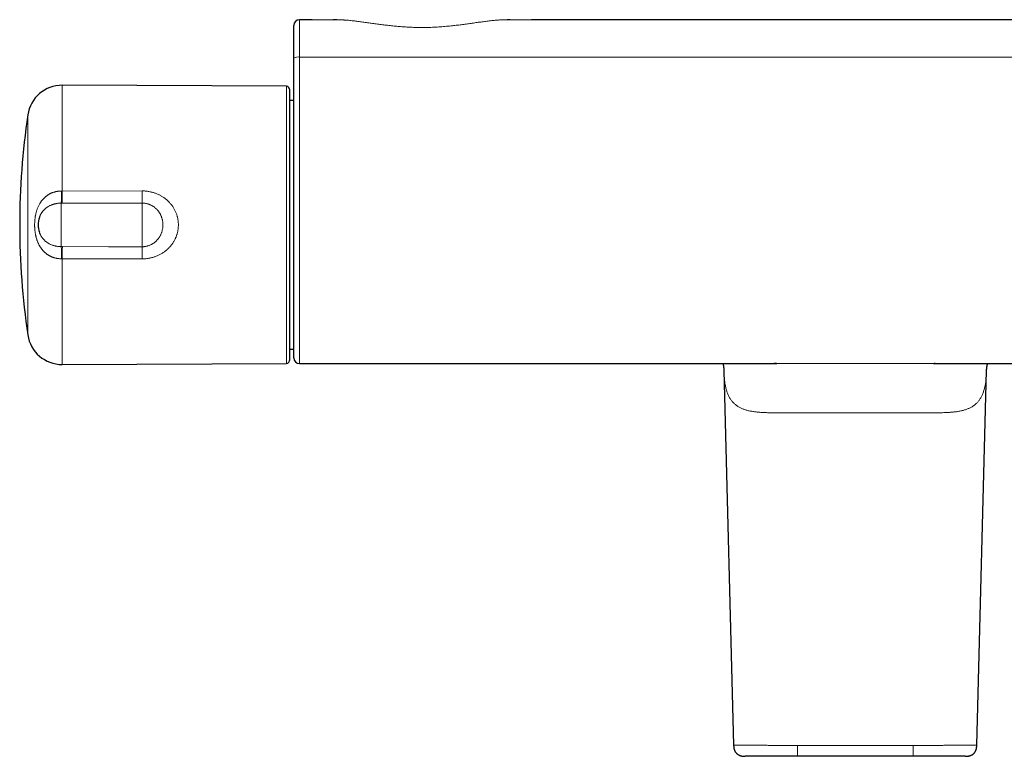
# Model space of a CAD drawing. Units: millimetres. Extents: x 8 to 878, y 12 to 415.
# Drawn here: x 304 to 475, y 18 to 145 of the extents above; entities that cross this region are included whole.
import ezdxf

# ---------------------------------------------------------------- set-up
doc = ezdxf.new("R2010")
doc.units = ezdxf.units.MM

msp = doc.modelspace()

# ---------------------------------------------------------------- linework, layer by layer
at = {"color": 7, "linetype": 'Continuous', "lineweight": 30}
for p, q in [((354.82, 145.1), (352.66, 145.1)), ((354.82, 145.1), (354.85, 145.1)), ((392.79, 145.1), (392.82, 145.1)), ((504.9, 145.1), (392.82, 145.1)), ((350.42, 133.58), (311.58, 133.75)), ((350.92, 133.08), (350.92, 109.58)), ((351.66, 131.09), (350.92, 131.09)), ((307.63, 110.86), (307.63, 110.86)), ((350.92, 109.58), (350.92, 86.08)), ((307.63, 108.29), (307.63, 108.29)), ((350.92, 88.06), (351.66, 88.06)), ((311.58, 85.41), (350.42, 85.58)), ((352.66, 85.56), (435.29, 85.56)), ((462.42, 85.56), (545.06, 85.56)), ((426.12, 84.38), (427.81, 19.53)), ((469.91, 19.53), (471.6, 84.37)), ((458.86, 17.58), (438.86, 17.58))]:
    msp.add_line(p, q, dxfattribs=at)
at = {"color": 252, "linetype": 'Continuous', "lineweight": 0}
for p, q in [((545.06, 138.64), (352.66, 138.64)), ((311.58, 133.75), (311.58, 115.44)), ((350.42, 85.58), (350.42, 133.58)), ((305.62, 90.53), (305.62, 128.63)), ((311.46, 115.44), (311.58, 115.44)), ((311.58, 115.44), (325.4, 115.46)), ((311.42, 105.81), (311.42, 113.34)), ((311.6, 113.34), (311.42, 113.34)), ((325.42, 105.8), (325.42, 113.36)), ((311.42, 105.81), (311.6, 105.81)), ((311.58, 103.71), (311.46, 103.71)), ((325.4, 103.7), (311.58, 103.71)), ((311.58, 103.71), (311.58, 85.41)), ((438.86, 19.47), (458.86, 19.47))]:
    msp.add_line(p, q, dxfattribs=at)
at = {"color": 252, "linetype": 'Continuous', "lineweight": 0, "flags": 128}
for points in [[(358.46, 145.09), (358.27, 145.09), (358.06, 145.09), (357.87, 145.09), (357.67, 145.09), (357.42, 145.09), (357.18, 145.09), (356.94, 145.09), (356.73, 145.09), (356.52, 145.1), (356.32, 145.1), (356.13, 145.1), (355.96, 145.1), (355.79, 145.1), (355.64, 145.1), (355.5, 145.1), (355.37, 145.1), (355.28, 145.1), (355.2, 145.1), (355.13, 145.1), (355.06, 145.1), (355, 145.1), (354.95, 145.1), (354.91, 145.1), (354.87, 145.1), (354.85, 145.1), (354.83, 145.1), (354.82, 145.1), (354.82, 145.1), (354.82, 145.1), (354.82, 145.1)], [(325.42, 113.36), (317.42, 113.35), (311.6, 113.34)], [(311.6, 105.81), (319.6, 105.8), (325.42, 105.8)]]:
    msp.add_lwpolyline(points, dxfattribs=at)
at = {"color": 7, "linetype": 'Continuous', "lineweight": 30}
for centre, radius, start, end in [((352.66, 144.1), 1, 90, 180), ((311.56, 127.75), 6, 89.75, 171.5732), ((350.42, 133.08), 0.5, 0, 89.75), ((434.22, 109.58), 130, 171.5732, 188.4268), ((311.42, 109.58), 4, 161.2602, 198.7266), ((311.56, 91.41), 6, 188.4268, 270.25), ((350.42, 86.08), 0.5, 270.25, 360), ((352.66, 86.56), 1, 180.0005, 270)]:
    msp.add_arc(centre, radius, start, end, dxfattribs=at)
at = {"color": 252, "linetype": 'Continuous', "lineweight": 0}
for centre, radius, start, end in [((352.43, 137.17), 1.48, 81.0309, 121.2775), ((249.44, 115.76), 62.02, 357.7679, 359.7055), ((533.1, 115.77), 221.52, 180.0865, 180.6289), ((543.19, 115.76), 217.78, 180.0801, 180.6333), ((249.44, 103.4), 62.02, 0.2945, 2.2321), ((530.58, 103.4), 218.99, 179.368, 179.9166), ((543.18, 103.39), 217.77, 179.3667, 179.9199)]:
    msp.add_arc(centre, radius, start, end, dxfattribs=at)
for points, knots in [([(352.66, 145.1), (352.66, 145.1), (352.66, 145.1), (352.66, 145.1), (352.66, 145.09), (352.66, 145.09), (352.66, 145.09), (352.66, 145.09), (352.66, 145.09), (352.66, 145.08), (352.66, 145.07), (352.66, 145.06), (352.66, 145.03), (352.66, 145), (352.66, 144.96), (352.66, 144.92), (352.66, 144.86), (352.66, 144.8), (352.66, 144.73), (352.66, 144.65), (352.66, 144.57), (352.66, 144.5), (352.66, 144.41), (352.66, 144.31), (352.66, 144.2), (352.66, 144.08), (352.66, 143.95), (352.66, 143.81), (352.66, 143.67), (352.66, 143.52), (352.66, 143.37), (352.66, 143.2), (352.66, 143.02), (352.66, 142.84), (352.66, 142.65), (352.66, 142.46), (352.66, 142.27), (352.66, 142.07), (352.66, 141.88), (352.66, 141.68), (352.66, 141.49), (352.66, 141.31), (352.66, 141.15), (352.66, 140.98), (352.66, 140.79), (352.66, 140.58), (352.66, 140.35), (352.66, 140.11), (352.66, 139.87), (352.66, 139.63), (352.66, 139.38), (352.66, 139.14), (352.66, 138.89), (352.66, 138.72), (352.66, 138.64)], [0, 0, 0, 0, 0.137403, 0.300441, 0.367505, 0.434569, 0.501633, 0.514352, 0.527071, 0.539788, 0.550792, 0.561794, 0.571527, 0.581262, 0.590995, 0.601696, 0.612398, 0.623099, 0.633696, 0.644297, 0.654895, 0.663156, 0.671418, 0.682424, 0.693433, 0.704439, 0.715391, 0.726346, 0.737298, 0.748217, 0.759138, 0.770057, 0.781717, 0.793381, 0.805041, 0.815847, 0.826655, 0.837461, 0.847989, 0.85852, 0.869048, 0.877034, 0.88502, 0.893279, 0.901539, 0.912537, 0.923539, 0.934537, 0.945469, 0.956403, 0.967335, 0.978222, 0.989112, 1, 1, 1, 1]), ([(388.59, 145.09), (388.55, 145.09), (388.46, 145.09), (388.3, 145.09), (388.14, 145.08), (387.96, 145.08), (387.78, 145.08), (387.6, 145.07), (387.38, 145.06), (387.13, 145.04), (386.84, 145.02), (386.51, 145), (386.14, 144.96), (385.72, 144.92), (385.31, 144.87), (384.88, 144.82), (384.45, 144.76), (384.03, 144.7), (383.61, 144.65), (383.2, 144.59), (382.78, 144.53), (382.36, 144.47), (381.94, 144.41), (381.52, 144.35), (381.09, 144.3), (380.66, 144.24), (380.23, 144.18), (379.78, 144.13), (379.34, 144.08), (378.87, 144.03), (378.37, 143.98), (377.83, 143.93), (377.3, 143.88), (376.76, 143.85), (376.23, 143.81), (375.69, 143.79), (375.15, 143.77), (374.61, 143.75), (374.06, 143.75), (373.5, 143.75), (372.94, 143.76), (372.42, 143.77), (371.93, 143.79), (371.48, 143.81), (371.03, 143.84), (370.58, 143.87), (370.13, 143.9), (369.69, 143.94), (369.24, 143.98), (368.79, 144.03), (368.34, 144.07), (367.9, 144.13), (367.45, 144.18), (367.01, 144.23), (366.58, 144.29), (366.15, 144.35), (365.72, 144.41), (365.29, 144.47), (364.87, 144.53), (364.45, 144.59), (364.03, 144.64), (363.61, 144.7), (363.19, 144.76), (362.78, 144.81), (362.37, 144.86), (361.96, 144.91), (361.55, 144.96), (361.13, 145), (360.79, 145.03), (360.52, 145.04), (360.31, 145.06), (360.11, 145.07), (359.91, 145.07), (359.72, 145.08), (359.54, 145.08), (359.37, 145.09), (359.22, 145.09), (359.13, 145.09), (359.09, 145.09)], [0, 0, 0, 0, 0.006381, 0.013435, 0.020482, 0.027719, 0.03496, 0.042203, 0.049442, 0.060181, 0.070923, 0.081664, 0.096523, 0.111385, 0.126244, 0.141183, 0.156125, 0.171065, 0.185097, 0.199131, 0.213166, 0.227198, 0.24123, 0.255263, 0.269297, 0.283329, 0.297667, 0.312008, 0.326349, 0.340687, 0.357628, 0.374568, 0.39154, 0.408512, 0.425549, 0.442587, 0.459465, 0.476343, 0.493828, 0.511313, 0.528837, 0.546361, 0.560549, 0.574739, 0.588928, 0.603161, 0.617395, 0.631627, 0.64599, 0.660354, 0.674717, 0.689123, 0.703529, 0.717934, 0.732081, 0.74623, 0.760378, 0.774525, 0.788791, 0.803061, 0.81733, 0.831596, 0.845957, 0.860322, 0.874686, 0.889047, 0.904204, 0.919363, 0.93452, 0.942182, 0.949853, 0.957524, 0.965189, 0.972847, 0.9805, 0.987448, 0.994403, 1, 1, 1, 1]), ([(392.82, 145.1), (392.82, 145.1), (392.82, 145.1), (392.81, 145.1), (392.8, 145.1), (392.77, 145.1), (392.74, 145.1), (392.7, 145.1), (392.64, 145.1), (392.58, 145.1), (392.51, 145.1), (392.43, 145.1), (392.34, 145.1), (392.24, 145.1), (392.13, 145.1), (392.02, 145.1), (391.91, 145.1), (391.8, 145.1), (391.68, 145.1), (391.56, 145.1), (391.42, 145.1), (391.27, 145.1), (391.1, 145.1), (390.92, 145.09), (390.73, 145.09), (390.53, 145.09), (390.32, 145.09), (390.1, 145.09), (389.88, 145.09), (389.64, 145.09), (389.43, 145.09), (389.25, 145.09), (389.16, 145.09), (389.12, 145.09)], [0, 0, 0, 0, 0.028598, 0.057198, 0.085796, 0.120317, 0.154852, 0.18939, 0.223925, 0.258447, 0.29353, 0.328627, 0.363729, 0.398826, 0.43391, 0.464079, 0.49425, 0.524419, 0.553133, 0.58185, 0.610564, 0.645227, 0.679902, 0.714582, 0.749257, 0.783919, 0.819125, 0.854346, 0.889572, 0.924793, 0.959999, 0.982662, 1, 1, 1, 1]), ([(352.66, 138.64), (352.66, 138.24), (352.66, 137.44), (352.66, 136.24), (352.66, 135.04), (352.66, 133.87), (352.66, 132.73), (352.66, 131.62), (352.66, 130.5), (352.66, 129.39), (352.66, 128.27), (352.66, 127.16), (352.66, 126.04), (352.66, 124.92), (352.66, 123.82), (352.66, 122.71), (352.66, 121.61), (352.66, 120.53), (352.66, 119.48), (352.66, 118.44), (352.66, 117.41), (352.66, 116.21), (352.66, 114.86), (352.66, 113.48), (352.66, 112.24), (352.66, 111.37), (352.66, 110.72), (352.66, 110.29), (352.66, 109.87), (352.66, 109.44), (352.66, 109.01), (352.66, 108.58), (352.66, 108.16), (352.66, 107.71), (352.66, 107.24), (352.66, 106.75), (352.66, 106.26), (352.66, 105.77), (352.66, 105.28), (352.66, 104.79), (352.66, 104.3), (352.66, 103.82), (352.66, 103.33), (352.66, 102.85), (352.66, 102.35), (352.66, 101.85), (352.66, 101.36), (352.66, 100.86), (352.66, 100.37), (352.66, 99.89), (352.66, 99.41), (352.66, 98.93), (352.66, 98.46), (352.66, 98), (352.66, 97.54), (352.66, 97.09), (352.66, 96.66), (352.66, 96.25), (352.66, 95.85), (352.66, 95.45), (352.66, 95.05), (352.66, 94.66), (352.66, 94.27), (352.66, 93.89), (352.66, 93.52), (352.66, 93.18), (352.66, 92.86), (352.66, 92.57), (352.66, 92.28), (352.66, 92), (352.66, 91.72), (352.66, 91.45), (352.66, 91.18), (352.66, 90.92), (352.66, 90.66), (352.66, 90.41), (352.66, 90.16), (352.66, 89.9), (352.66, 89.62), (352.66, 89.34), (352.66, 89.06), (352.66, 88.79), (352.66, 88.53), (352.66, 88.31), (352.66, 88.11), (352.66, 87.94), (352.66, 87.77), (352.66, 87.61), (352.66, 87.46), (352.66, 87.3), (352.66, 87.13), (352.66, 86.95), (352.66, 86.79), (352.66, 86.63), (352.66, 86.49), (352.66, 86.36), (352.66, 86.23), (352.66, 86.12), (352.66, 86.03), (352.66, 85.95), (352.66, 85.88), (352.66, 85.8), (352.66, 85.73), (352.66, 85.67), (352.66, 85.63), (352.66, 85.59), (352.66, 85.57), (352.66, 85.56), (352.66, 85.56), (352.66, 85.56)], [0, 0, 0, 0, 0.018209, 0.036418, 0.054629, 0.072841, 0.08965, 0.106459, 0.12327, 0.140081, 0.156926, 0.173771, 0.190618, 0.207465, 0.224015, 0.240564, 0.257115, 0.273667, 0.289163, 0.30466, 0.320159, 0.335657, 0.358335, 0.381015, 0.397424, 0.413834, 0.420195, 0.426556, 0.432917, 0.439277, 0.445667, 0.452058, 0.458449, 0.464839, 0.472198, 0.479561, 0.486923, 0.494286, 0.501645, 0.509083, 0.516524, 0.523965, 0.531405, 0.538843, 0.546681, 0.55452, 0.562357, 0.57023, 0.578103, 0.585975, 0.593833, 0.601693, 0.609551, 0.617443, 0.625337, 0.633229, 0.640554, 0.647881, 0.655209, 0.662535, 0.66986, 0.677262, 0.684667, 0.692072, 0.699476, 0.706878, 0.712989, 0.719101, 0.725212, 0.731339, 0.737467, 0.743594, 0.749771, 0.755948, 0.762125, 0.768318, 0.774512, 0.780705, 0.788496, 0.796287, 0.804077, 0.8119, 0.819724, 0.827547, 0.833307, 0.839068, 0.844828, 0.850602, 0.856376, 0.862149, 0.869668, 0.877186, 0.884718, 0.89225, 0.899823, 0.907396, 0.914982, 0.922568, 0.928967, 0.935366, 0.941773, 0.948181, 0.956525, 0.96487, 0.973214, 0.981599, 0.989985, 0.99837, 1, 1, 1, 1]), ([(311.46, 103.71), (311.42, 103.71), (311.34, 103.71), (311.21, 103.72), (311.08, 103.73), (310.95, 103.74), (310.83, 103.75), (310.7, 103.77), (310.58, 103.8), (310.45, 103.82), (310.33, 103.85), (310.2, 103.89), (310.08, 103.93), (309.96, 103.97), (309.84, 104.02), (309.72, 104.06), (309.6, 104.12), (309.48, 104.18), (309.37, 104.24), (309.26, 104.3), (309.15, 104.37), (309.04, 104.44), (308.93, 104.51), (308.83, 104.59), (308.73, 104.67), (308.63, 104.76), (308.52, 104.85), (308.42, 104.94), (308.33, 105.04), (308.23, 105.15), (308.14, 105.25), (308.05, 105.36), (307.97, 105.47), (307.89, 105.59), (307.81, 105.7), (307.73, 105.82), (307.66, 105.94), (307.59, 106.07), (307.52, 106.21), (307.45, 106.35), (307.39, 106.49), (307.32, 106.64), (307.27, 106.79), (307.21, 106.94), (307.16, 107.09), (307.11, 107.25), (307.07, 107.41), (307.03, 107.56), (306.99, 107.72), (306.96, 107.88), (306.93, 108.04), (306.91, 108.2), (306.88, 108.37), (306.86, 108.53), (306.84, 108.69), (306.83, 108.86), (306.82, 109.02), (306.81, 109.18), (306.8, 109.35), (306.8, 109.52), (306.8, 109.68), (306.81, 109.85), (306.81, 110.01), (306.82, 110.17), (306.83, 110.34), (306.85, 110.5), (306.87, 110.67), (306.89, 110.83), (306.91, 111), (306.94, 111.19), (306.99, 111.41), (307.05, 111.65), (307.11, 111.9), (307.18, 112.14), (307.27, 112.37), (307.36, 112.61), (307.47, 112.84), (307.58, 113.07), (307.69, 113.26), (307.78, 113.41), (307.85, 113.51), (307.92, 113.62), (308, 113.73), (308.08, 113.83), (308.17, 113.93), (308.27, 114.05), (308.37, 114.16), (308.49, 114.27), (308.6, 114.38), (308.72, 114.48), (308.85, 114.58), (308.98, 114.68), (309.11, 114.77), (309.25, 114.85), (309.38, 114.93), (309.5, 114.99), (309.62, 115.05), (309.74, 115.1), (309.86, 115.15), (309.98, 115.19), (310.1, 115.24), (310.23, 115.27), (310.36, 115.31), (310.49, 115.34), (310.62, 115.37), (310.75, 115.39), (310.88, 115.41), (311.02, 115.42), (311.17, 115.43), (311.32, 115.44), (311.41, 115.44), (311.46, 115.44)], [0, 0, 0, 0, 0.007403, 0.014807, 0.022242, 0.029677, 0.037145, 0.044612, 0.052111, 0.059611, 0.067142, 0.074673, 0.082237, 0.0898, 0.097487, 0.105182, 0.112905, 0.120628, 0.128382, 0.136136, 0.143921, 0.151705, 0.159519, 0.167334, 0.175173, 0.183018, 0.191452, 0.199895, 0.208365, 0.216835, 0.225335, 0.233835, 0.242364, 0.250893, 0.259449, 0.268005, 0.276584, 0.285168, 0.2947, 0.304239, 0.313804, 0.32337, 0.332965, 0.342559, 0.352182, 0.361804, 0.371452, 0.3811, 0.390769, 0.400445, 0.409995, 0.41955, 0.429125, 0.438699, 0.448296, 0.457892, 0.46751, 0.477128, 0.486767, 0.496406, 0.505996, 0.515591, 0.525204, 0.534817, 0.544452, 0.554087, 0.563744, 0.5734, 0.58308, 0.592759, 0.607664, 0.622591, 0.63754, 0.652514, 0.667513, 0.682538, 0.698115, 0.713725, 0.72937, 0.737213, 0.745055, 0.752917, 0.76078, 0.768662, 0.776549, 0.786099, 0.795659, 0.80526, 0.81486, 0.824509, 0.834158, 0.843859, 0.853561, 0.86332, 0.87308, 0.880732, 0.888384, 0.896067, 0.90375, 0.911465, 0.919181, 0.92693, 0.934678, 0.942462, 0.950246, 0.958066, 0.965886, 0.97439, 0.982895, 0.991447, 1, 1, 1, 1]), ([(325.4, 115.46), (325.47, 115.46), (325.6, 115.46), (325.83, 115.45), (326.07, 115.43), (326.34, 115.4), (326.6, 115.36), (326.87, 115.3), (327.13, 115.24), (327.38, 115.17), (327.62, 115.09), (327.85, 115.01), (328.08, 114.91), (328.3, 114.81), (328.52, 114.7), (328.73, 114.58), (328.94, 114.45), (329.15, 114.32), (329.34, 114.18), (329.53, 114.03), (329.72, 113.87), (329.9, 113.71), (330.07, 113.54), (330.23, 113.36), (330.39, 113.18), (330.53, 113), (330.66, 112.83), (330.78, 112.65), (330.91, 112.44), (331.03, 112.21), (331.15, 111.98), (331.26, 111.73), (331.36, 111.49), (331.43, 111.26), (331.49, 111.04), (331.55, 110.83), (331.6, 110.59), (331.64, 110.32), (331.67, 110.07), (331.68, 109.85), (331.69, 109.64), (331.69, 109.44), (331.68, 109.25), (331.67, 109.07), (331.65, 108.88), (331.62, 108.67), (331.57, 108.44), (331.52, 108.22), (331.46, 108), (331.39, 107.78), (331.32, 107.58), (331.25, 107.4), (331.17, 107.23), (331.08, 107.03), (330.97, 106.83), (330.85, 106.63), (330.73, 106.43), (330.59, 106.24), (330.45, 106.05), (330.3, 105.87), (330.14, 105.69), (329.97, 105.52), (329.79, 105.34), (329.59, 105.17), (329.38, 105), (329.16, 104.84), (328.94, 104.7), (328.71, 104.56), (328.47, 104.43), (328.23, 104.31), (327.99, 104.2), (327.74, 104.11), (327.5, 104.02), (327.24, 103.95), (326.99, 103.88), (326.73, 103.82), (326.47, 103.78), (326.21, 103.74), (325.94, 103.71), (325.67, 103.7), (325.49, 103.7), (325.4, 103.7)], [0, 0, 0, 0, 0.01042, 0.02084, 0.034809, 0.048784, 0.062753, 0.076828, 0.090909, 0.104984, 0.117692, 0.130401, 0.143217, 0.156041, 0.168866, 0.181681, 0.194617, 0.207553, 0.220114, 0.232675, 0.245349, 0.258032, 0.270716, 0.283389, 0.296193, 0.308997, 0.319238, 0.329478, 0.343225, 0.356978, 0.370724, 0.384605, 0.398494, 0.412374, 0.4228, 0.433225, 0.447233, 0.46125, 0.475258, 0.485879, 0.496508, 0.507136, 0.517758, 0.526665, 0.535573, 0.547504, 0.559439, 0.57137, 0.583364, 0.595363, 0.607357, 0.616395, 0.625433, 0.63762, 0.649812, 0.661999, 0.674277, 0.686561, 0.698839, 0.711206, 0.723579, 0.735946, 0.74988, 0.763814, 0.777805, 0.791795, 0.805842, 0.819888, 0.83399, 0.848091, 0.861768, 0.875445, 0.88917, 0.902895, 0.916669, 0.930443, 0.944265, 0.958087, 0.972047, 0.986006, 1, 1, 1, 1]), ([(311.42, 113.34), (311.38, 113.34), (311.29, 113.34), (311.17, 113.34), (311.04, 113.33), (310.9, 113.32), (310.73, 113.3), (310.54, 113.27), (310.36, 113.23), (310.17, 113.18), (309.99, 113.13), (309.81, 113.07), (309.63, 112.99), (309.45, 112.91), (309.26, 112.81), (309.08, 112.71), (308.91, 112.59), (308.74, 112.46), (308.61, 112.35), (308.51, 112.25), (308.43, 112.18), (308.35, 112.1), (308.28, 112.02), (308.21, 111.93), (308.14, 111.84), (308.08, 111.76), (308.02, 111.66), (307.96, 111.57), (307.9, 111.47), (307.84, 111.37), (307.79, 111.26), (307.74, 111.15), (307.69, 111.04), (307.66, 110.94), (307.64, 110.88), (307.63, 110.86)], [0, 0, 0, 0, 0.024761, 0.049547, 0.074413, 0.099304, 0.137031, 0.174849, 0.212759, 0.250762, 0.288857, 0.327046, 0.365327, 0.408642, 0.452091, 0.495677, 0.539398, 0.583257, 0.627252, 0.650472, 0.673713, 0.697024, 0.720336, 0.74373, 0.767125, 0.790605, 0.814085, 0.837655, 0.861225, 0.886491, 0.911787, 0.937192, 0.962597, 0.988136, 1, 1, 1, 1]), ([(325.42, 105.8), (325.46, 105.8), (325.53, 105.8), (325.65, 105.8), (325.76, 105.81), (325.9, 105.83), (326.08, 105.86), (326.27, 105.9), (326.47, 105.96), (326.66, 106.02), (326.85, 106.1), (327.02, 106.19), (327.19, 106.28), (327.34, 106.38), (327.49, 106.48), (327.64, 106.59), (327.77, 106.71), (327.91, 106.84), (328.04, 106.98), (328.17, 107.14), (328.3, 107.31), (328.42, 107.49), (328.53, 107.68), (328.63, 107.88), (328.72, 108.08), (328.8, 108.28), (328.86, 108.49), (328.91, 108.7), (328.96, 108.92), (328.99, 109.14), (329, 109.36), (329.01, 109.57), (329, 109.79), (328.99, 110), (328.96, 110.22), (328.92, 110.43), (328.87, 110.63), (328.82, 110.8), (328.77, 110.96), (328.71, 111.11), (328.64, 111.26), (328.57, 111.41), (328.49, 111.54), (328.42, 111.66), (328.34, 111.79), (328.24, 111.93), (328.12, 112.08), (327.99, 112.23), (327.86, 112.37), (327.71, 112.5), (327.56, 112.62), (327.41, 112.74), (327.25, 112.84), (327.08, 112.94), (326.91, 113.02), (326.73, 113.1), (326.55, 113.17), (326.37, 113.23), (326.18, 113.27), (326, 113.31), (325.8, 113.34), (325.61, 113.35), (325.48, 113.36), (325.42, 113.36)], [0, 0, 0, 0, 0.009863, 0.019727, 0.029637, 0.039547, 0.0569, 0.074253, 0.09173, 0.109208, 0.126809, 0.144411, 0.16007, 0.175729, 0.191471, 0.207213, 0.223036, 0.238859, 0.254743, 0.273431, 0.292214, 0.310997, 0.329906, 0.348816, 0.367819, 0.386561, 0.405392, 0.424224, 0.443176, 0.462127, 0.48117, 0.499605, 0.518124, 0.536642, 0.555274, 0.573906, 0.592625, 0.606822, 0.621025, 0.635221, 0.649536, 0.663858, 0.678173, 0.688981, 0.699788, 0.716626, 0.733464, 0.750396, 0.767327, 0.784356, 0.801385, 0.817809, 0.834245, 0.850668, 0.867315, 0.883974, 0.90062, 0.917076, 0.933532, 0.950094, 0.966656, 0.983328, 1, 1, 1, 1]), ([(307.63, 108.29), (307.64, 108.25), (307.68, 108.15), (307.74, 108), (307.82, 107.84), (307.9, 107.68), (308, 107.52), (308.1, 107.37), (308.2, 107.23), (308.32, 107.1), (308.44, 106.97), (308.57, 106.84), (308.7, 106.73), (308.84, 106.62), (308.99, 106.51), (309.16, 106.4), (309.34, 106.3), (309.53, 106.21), (309.72, 106.12), (309.92, 106.05), (310.13, 105.98), (310.34, 105.93), (310.55, 105.89), (310.76, 105.85), (310.98, 105.83), (311.2, 105.81), (311.34, 105.81), (311.42, 105.81)], [0, 0, 0, 0, 0.025188, 0.063209, 0.101341, 0.139589, 0.17794, 0.216394, 0.253778, 0.291249, 0.328807, 0.366449, 0.404178, 0.441992, 0.479893, 0.52289, 0.566016, 0.609274, 0.652665, 0.696193, 0.739859, 0.782871, 0.826018, 0.869303, 0.912726, 0.956292, 1, 1, 1, 1]), ([(435.25, 85.56), (435.54, 85.56), (436.08, 85.56), (436.87, 85.56), (437.42, 85.56), (437.8, 85.56), (437.98, 85.56), (438.13, 85.56), (438.27, 85.56), (438.41, 85.56), (438.57, 85.56), (438.76, 85.56), (438.97, 85.56), (439.21, 85.56), (439.47, 85.56), (439.71, 85.56), (440.16, 85.56), (443.33, 85.56), (448.82, 85.56), (454.37, 85.56), (457.49, 85.56), (458.62, 85.56), (459.74, 85.56), (460.85, 85.56), (461.77, 85.56), (462.32, 85.56), (462.51, 85.56)], [0, 0, 0, 0, 0.032477, 0.059786, 0.08682, 0.093904, 0.100992, 0.106506, 0.110751, 0.115892, 0.12193, 0.128865, 0.136697, 0.145426, 0.155052, 0.16476, 0.171846, 0.205254, 0.513401, 0.774858, 0.815945, 0.857031, 0.898366, 0.939158, 0.979359, 1, 1, 1, 1]), ([(471.6, 84.37), (471.6, 84.25), (471.59, 83.87), (471.55, 83.26), (471.47, 82.54), (471.37, 81.86), (471.23, 81.23), (471.05, 80.65), (470.84, 80.11), (470.59, 79.63), (470.3, 79.19), (469.98, 78.8), (469.61, 78.46), (469.21, 78.17), (468.77, 77.92), (468.3, 77.71), (467.8, 77.53), (467.26, 77.39), (466.7, 77.28), (466.1, 77.2), (465.48, 77.14), (464.85, 77.1), (464.13, 77.07), (463.34, 77.05), (462.46, 77.04), (461.57, 77.04), (460.87, 77.05), (460.37, 77.05), (460.08, 77.05), (459.8, 77.05), (459.51, 77.05), (459.22, 77.05), (458.88, 77.05), (458.47, 77.05), (457.1, 77.05), (454.02, 77.05), (448.73, 77.05), (443.44, 77.05), (439.96, 77.05), (438.82, 77.05), (438.69, 77.05), (438.58, 77.05), (438.47, 77.05), (438.35, 77.05), (438.24, 77.05), (437.95, 77.05), (437.45, 77.05), (436.75, 77.05), (436.01, 77.04), (435.28, 77.04), (434.56, 77.05), (433.86, 77.06), (433.18, 77.08), (432.51, 77.12), (431.87, 77.17), (431.25, 77.25), (430.66, 77.35), (430.1, 77.48), (429.58, 77.65), (429.09, 77.85), (428.63, 78.09), (428.21, 78.38), (427.83, 78.71), (427.49, 79.1), (427.18, 79.53), (426.92, 80.02), (426.7, 80.56), (426.52, 81.14), (426.37, 81.78), (426.25, 82.46), (426.18, 83.2), (426.13, 83.84), (426.12, 84.24), (426.12, 84.37)], [0, 0, 0, 0, 0.006603, 0.021553, 0.036133, 0.050391, 0.064373, 0.078067, 0.091383, 0.104306, 0.116929, 0.129349, 0.141667, 0.153814, 0.16571, 0.177439, 0.189079, 0.200703, 0.212356, 0.223987, 0.235522, 0.246996, 0.258444, 0.272802, 0.287255, 0.301696, 0.316063, 0.320561, 0.325058, 0.329555, 0.334053, 0.338554, 0.34306, 0.350039, 0.357818, 0.406717, 0.494037, 0.605172, 0.654071, 0.656628, 0.658363, 0.660146, 0.661931, 0.663717, 0.665503, 0.667292, 0.677152, 0.688802, 0.700556, 0.712407, 0.724182, 0.735885, 0.747593, 0.759373, 0.771242, 0.783114, 0.794944, 0.806741, 0.818616, 0.830675, 0.842863, 0.855141, 0.867535, 0.88014, 0.893038, 0.906266, 0.919773, 0.933555, 0.947684, 0.962216, 0.977151, 0.992373, 1, 1, 1, 1]), ([(427.81, 19.53), (427.81, 19.53), (427.81, 19.52), (427.81, 19.52), (427.84, 19.52), (427.87, 19.52), (427.93, 19.52), (427.99, 19.51), (428.07, 19.51), (428.16, 19.51), (428.27, 19.51), (428.38, 19.51), (428.51, 19.51), (428.65, 19.5), (428.81, 19.5), (428.99, 19.5), (429.18, 19.5), (429.38, 19.5), (429.59, 19.49), (429.82, 19.49), (430.05, 19.49), (430.28, 19.49), (430.53, 19.49), (430.78, 19.49), (431.05, 19.49), (431.34, 19.48), (431.64, 19.48), (431.95, 19.48), (432.27, 19.48), (432.6, 19.48), (432.93, 19.48), (433.27, 19.48), (433.6, 19.48), (433.93, 19.47), (434.28, 19.47), (434.64, 19.47), (435.01, 19.47), (435.39, 19.47), (435.78, 19.47), (436.17, 19.47), (436.56, 19.47), (436.95, 19.47), (437.34, 19.47), (437.71, 19.47), (438.09, 19.47), (438.48, 19.47), (438.73, 19.47), (438.86, 19.47)], [0, 0, 0, 0, 0.000569, 0.023836, 0.047066, 0.070294, 0.093559, 0.116896, 0.140327, 0.162441, 0.184499, 0.20647, 0.228406, 0.250333, 0.273584, 0.296845, 0.320156, 0.343574, 0.367027, 0.390421, 0.412398, 0.434324, 0.456225, 0.478129, 0.500063, 0.523369, 0.546734, 0.570187, 0.593629, 0.616992, 0.640258, 0.662154, 0.684042, 0.705948, 0.7279, 0.749925, 0.773391, 0.79689, 0.820304, 0.843606, 0.866837, 0.890034, 0.911906, 0.93381, 0.955773, 0.977826, 1, 1, 1, 1]), ([(438.86, 19.47), (438.86, 19.41), (438.86, 19.29), (438.86, 19.11), (438.86, 18.95), (438.86, 18.79), (438.86, 18.65), (438.86, 18.53), (438.86, 18.42), (438.86, 18.32), (438.86, 18.22), (438.86, 18.13), (438.86, 18.05), (438.86, 17.97), (438.86, 17.9), (438.86, 17.84), (438.86, 17.79), (438.86, 17.74), (438.86, 17.69), (438.86, 17.65), (438.86, 17.62), (438.86, 17.59), (438.86, 17.58), (438.86, 17.58), (438.86, 17.58)], [0, 0, 0, 0, 0.059325, 0.115941, 0.170037, 0.221826, 0.271553, 0.311618, 0.35062, 0.388749, 0.42621, 0.463219, 0.5, 0.536781, 0.57379, 0.611251, 0.64938, 0.688382, 0.728447, 0.778174, 0.829963, 0.884059, 0.940675, 1, 1, 1, 1]), ([(458.86, 19.47), (459, 19.47), (459.27, 19.47), (459.68, 19.47), (460.08, 19.47), (460.49, 19.47), (460.89, 19.47), (461.27, 19.47), (461.65, 19.47), (462.02, 19.47), (462.38, 19.47), (462.74, 19.47), (463.1, 19.47), (463.47, 19.47), (463.83, 19.47), (464.19, 19.48), (464.55, 19.48), (464.89, 19.48), (465.21, 19.48), (465.53, 19.48), (465.83, 19.48), (466.12, 19.48), (466.4, 19.48), (466.69, 19.49), (466.96, 19.49), (467.23, 19.49), (467.49, 19.49), (467.74, 19.49), (467.97, 19.49), (468.19, 19.49), (468.39, 19.5), (468.58, 19.5), (468.76, 19.5), (468.92, 19.5), (469.08, 19.5), (469.22, 19.51), (469.36, 19.51), (469.48, 19.51), (469.58, 19.51), (469.67, 19.51), (469.75, 19.52), (469.81, 19.52), (469.85, 19.52), (469.89, 19.52), (469.91, 19.52), (469.91, 19.52), (469.91, 19.53)], [0, 0, 0, 0, 0.023566, 0.047111, 0.070614, 0.094053, 0.117404, 0.140658, 0.16254, 0.184413, 0.206309, 0.228258, 0.250294, 0.273786, 0.297314, 0.320742, 0.344051, 0.367288, 0.390492, 0.412376, 0.434293, 0.456266, 0.478324, 0.500492, 0.523997, 0.547376, 0.570663, 0.593892, 0.617097, 0.640311, 0.662241, 0.684247, 0.706356, 0.728521, 0.750644, 0.773997, 0.797269, 0.820495, 0.84371, 0.866948, 0.890255, 0.912329, 0.934455, 0.95656, 0.978589, 1, 1, 1, 1]), ([(458.86, 17.58), (458.86, 17.58), (458.86, 17.58), (458.86, 17.59), (458.86, 17.62), (458.86, 17.65), (458.86, 17.69), (458.86, 17.74), (458.86, 17.79), (458.86, 17.84), (458.86, 17.9), (458.86, 17.97), (458.86, 18.05), (458.86, 18.13), (458.86, 18.22), (458.86, 18.32), (458.86, 18.42), (458.86, 18.53), (458.86, 18.65), (458.86, 18.79), (458.86, 18.95), (458.86, 19.11), (458.86, 19.29), (458.86, 19.41), (458.86, 19.47)], [0, 0, 0, 0, 0.059325, 0.115941, 0.170037, 0.221826, 0.271553, 0.311618, 0.35062, 0.388749, 0.42621, 0.463219, 0.5, 0.536781, 0.57379, 0.611251, 0.64938, 0.688382, 0.728447, 0.778174, 0.829963, 0.884059, 0.940675, 1, 1, 1, 1])]:
    msp.add_open_spline(points, degree=3, knots=knots, dxfattribs=at)
at = {"color": 7, "linetype": 'Continuous', "lineweight": 30}
for points, knots in [([(354.82, 145.1), (354.82, 145.1), (354.82, 145.1), (354.82, 145.1), (354.83, 145.1), (354.84, 145.1), (354.85, 145.1)], [0, 0, 0, 0, 0.000068, 0.445211, 0.890451, 1, 1, 1, 1]), ([(359.09, 145.09), (359.08, 145.09), (359.02, 145.09), (358.89, 145.09), (358.7, 145.09), (358.54, 145.09), (358.47, 145.09), (358.46, 145.09)], [0, 0, 0, 0, 0.042145, 0.258177, 0.615854, 0.973639, 1, 1, 1, 1]), ([(389.12, 145.09), (389.1, 145.09), (389.04, 145.09), (388.92, 145.09), (388.76, 145.09), (388.65, 145.09), (388.6, 145.09), (388.59, 145.09)], [0, 0, 0, 0, 0.075281, 0.395504, 0.715666, 0.975282, 1, 1, 1, 1]), ([(351.66, 138.44), (351.66, 138.54), (351.66, 138.73), (351.66, 139.01), (351.66, 139.29), (351.66, 139.56), (351.66, 139.84), (351.66, 140.11), (351.66, 140.38), (351.66, 140.64), (351.66, 140.89), (351.66, 141.13), (351.66, 141.37), (351.66, 141.6), (351.66, 141.82), (351.66, 142.03), (351.66, 142.24), (351.66, 142.44), (351.66, 142.62), (351.66, 142.8), (351.66, 142.96), (351.66, 143.12), (351.66, 143.26), (351.66, 143.4), (351.66, 143.52), (351.66, 143.63), (351.66, 143.73), (351.66, 143.82), (351.66, 143.89), (351.66, 143.95), (351.66, 143.99), (351.66, 144.02), (351.66, 144.04), (351.66, 144.06), (351.66, 144.07), (351.66, 144.08), (351.66, 144.09), (351.66, 144.09), (351.66, 144.09), (351.66, 144.09), (351.66, 144.1), (351.66, 144.1), (351.66, 144.1), (351.66, 144.1)], [0, 0, 0, 0, 0.013124, 0.026248, 0.039464, 0.05268, 0.066183, 0.079685, 0.093286, 0.106887, 0.120011, 0.133135, 0.146488, 0.159852, 0.173217, 0.18657, 0.200171, 0.213772, 0.22692, 0.240067, 0.253306, 0.266546, 0.280074, 0.293601, 0.307228, 0.320855, 0.334014, 0.347173, 0.360425, 0.373676, 0.382705, 0.391736, 0.400765, 0.409863, 0.418963, 0.428062, 0.445812, 0.463565, 0.481319, 0.534575, 0.641092, 0.854129, 1, 1, 1, 1]), ([(351.66, 86.56), (351.66, 86.56), (351.66, 86.56), (351.66, 86.57), (351.66, 86.59), (351.66, 86.62), (351.66, 86.67), (351.66, 86.73), (351.66, 86.8), (351.66, 86.88), (351.66, 86.97), (351.66, 87.07), (351.66, 87.18), (351.66, 87.3), (351.66, 87.43), (351.66, 87.58), (351.66, 87.73), (351.66, 87.9), (351.66, 88.08), (351.66, 88.27), (351.66, 88.48), (351.66, 88.7), (351.66, 88.93), (351.66, 89.17), (351.66, 89.41), (351.66, 89.66), (351.66, 89.92), (351.66, 90.19), (351.66, 90.47), (351.66, 90.76), (351.66, 91.05), (351.66, 91.36), (351.66, 91.68), (351.66, 92.01), (351.66, 92.35), (351.66, 92.71), (351.66, 93.08), (351.66, 93.45), (351.66, 93.83), (351.66, 94.21), (351.66, 94.6), (351.66, 94.99), (351.66, 95.39), (351.66, 95.79), (351.66, 96.2), (351.66, 96.62), (351.66, 97.04), (351.66, 97.47), (351.66, 97.92), (351.66, 98.37), (351.66, 98.85), (351.66, 99.32), (351.66, 99.8), (351.66, 100.28), (351.66, 100.76), (351.66, 101.23), (351.66, 101.71), (351.66, 102.19), (351.66, 102.68), (351.66, 103.17), (351.66, 103.66), (351.66, 104.15), (351.66, 104.65), (351.66, 105.16), (351.66, 105.68), (351.66, 106.21), (351.66, 106.74), (351.66, 107.27), (351.66, 107.8), (351.66, 108.34), (351.66, 108.87), (351.66, 109.4), (351.66, 109.9), (351.66, 110.36), (351.66, 110.79), (351.66, 111.22), (351.66, 111.64), (351.66, 112.29), (351.66, 113.15), (351.66, 114.4), (351.66, 115.83), (351.66, 117.42), (351.66, 119.01), (351.66, 120.6), (351.66, 122.19), (351.66, 123.78), (351.66, 125.36), (351.66, 126.87), (351.66, 128.29), (351.66, 129.64), (351.66, 130.98), (351.66, 132.33), (351.66, 133.75), (351.66, 135.26), (351.66, 136.85), (351.66, 137.91), (351.66, 138.44)], [0, 0, 0, 0, 0.002258, 0.010047, 0.018238, 0.026432, 0.034627, 0.042821, 0.051012, 0.058793, 0.066576, 0.074361, 0.082145, 0.089926, 0.097707, 0.105491, 0.113275, 0.121059, 0.12884, 0.13702, 0.145203, 0.153386, 0.161569, 0.169749, 0.177533, 0.185321, 0.193109, 0.200896, 0.20868, 0.216465, 0.224252, 0.232041, 0.239828, 0.247613, 0.255794, 0.263979, 0.272164, 0.280349, 0.28853, 0.296329, 0.304132, 0.311935, 0.319738, 0.327537, 0.335337, 0.343139, 0.350942, 0.358744, 0.366543, 0.374743, 0.382945, 0.391149, 0.399351, 0.40755, 0.415362, 0.423177, 0.430993, 0.438808, 0.44662, 0.454431, 0.462246, 0.470062, 0.477877, 0.485689, 0.493907, 0.502128, 0.51035, 0.518571, 0.526788, 0.534962, 0.543138, 0.551313, 0.559487, 0.566021, 0.572556, 0.579092, 0.585628, 0.592163, 0.608796, 0.625429, 0.649922, 0.674416, 0.698909, 0.723403, 0.747896, 0.77239, 0.796884, 0.821377, 0.842213, 0.863049, 0.883886, 0.904722, 0.925558, 0.950372, 0.975186, 1, 1, 1, 1]), ([(425.95, 85.56), (425.95, 85.56), (425.95, 85.55), (425.95, 85.54), (425.96, 85.53), (425.96, 85.52), (425.96, 85.51), (425.96, 85.5), (425.97, 85.5), (425.97, 85.49), (425.97, 85.48), (425.97, 85.47), (425.98, 85.46), (425.98, 85.45), (425.99, 85.42), (425.99, 85.4), (426, 85.38), (426, 85.36), (426.01, 85.33), (426.01, 85.31), (426.02, 85.29), (426.02, 85.28), (426.02, 85.26), (426.03, 85.24), (426.03, 85.22), (426.03, 85.2), (426.04, 85.18), (426.04, 85.16), (426.05, 85.13), (426.05, 85.1), (426.05, 85.08), (426.06, 85.06), (426.06, 85.04), (426.06, 85.02), (426.06, 85.01), (426.07, 85), (426.07, 84.99), (426.07, 84.97), (426.07, 84.96), (426.07, 84.95), (426.07, 84.93), (426.08, 84.92), (426.08, 84.91), (426.08, 84.9), (426.08, 84.88), (426.08, 84.87), (426.08, 84.86), (426.09, 84.85), (426.09, 84.83), (426.09, 84.82), (426.09, 84.81), (426.09, 84.8), (426.09, 84.79), (426.09, 84.77), (426.09, 84.75), (426.1, 84.73), (426.1, 84.71), (426.1, 84.7), (426.1, 84.68), (426.1, 84.66), (426.1, 84.65), (426.1, 84.64), (426.1, 84.63), (426.11, 84.62), (426.11, 84.61), (426.11, 84.6), (426.11, 84.59), (426.11, 84.58), (426.11, 84.57), (426.11, 84.55), (426.11, 84.54), (426.11, 84.53), (426.11, 84.52), (426.11, 84.51), (426.11, 84.5), (426.11, 84.49), (426.11, 84.48), (426.11, 84.47), (426.11, 84.46), (426.11, 84.45), (426.11, 84.44), (426.11, 84.43), (426.12, 84.42), (426.12, 84.41), (426.12, 84.4), (426.12, 84.4), (426.12, 84.39), (426.12, 84.38), (426.12, 84.37), (426.12, 84.37)], [0, 0, 0, 0, 0.0103843, 0.0195137, 0.0300876, 0.0388423, 0.0462429, 0.0532918, 0.0595217, 0.0676623, 0.075866, 0.0830297, 0.0892077, 0.107638, 0.1299302, 0.1469037, 0.1704646, 0.1878564, 0.2112068, 0.2286731, 0.2462798, 0.2617473, 0.2765772, 0.2945022, 0.3081572, 0.3251443, 0.3413439, 0.3636372, 0.3848643, 0.4083693, 0.4282016, 0.4535851, 0.462376, 0.4732217, 0.4865383, 0.4963009, 0.5056759, 0.5184015, 0.5296461, 0.5388249, 0.5493794, 0.5606902, 0.5704627, 0.5791711, 0.5902248, 0.6013578, 0.6102262, 0.6189928, 0.629299, 0.6393477, 0.6472771, 0.6563015, 0.6666876, 0.6808213, 0.6944105, 0.7099948, 0.7223364, 0.7385842, 0.7521611, 0.7653726, 0.7766199, 0.7850237, 0.7917837, 0.7990493, 0.8092608, 0.818379, 0.8249574, 0.8319253, 0.8419755, 0.8535898, 0.861533, 0.8698321, 0.8798373, 0.8905867, 0.8974411, 0.9048192, 0.9135676, 0.9223161, 0.930134, 0.9366964, 0.9453233, 0.955126, 0.9630329, 0.9693633, 0.9720567, 0.9762591, 0.9823141, 0.9902259, 1, 1, 1, 1]), ([(435.25, 85.56), (435.24, 85.56), (435.23, 85.56), (435.2, 85.56), (435.16, 85.56), (435.11, 85.56), (435.05, 85.56), (434.98, 85.56), (434.91, 85.56), (434.87, 85.56), (434.84, 85.56)], [0, 0, 0, 0, 0.067388, 0.14525, 0.250325, 0.37295, 0.514072, 0.674323, 0.853813, 1, 1, 1, 1]), ([(462.69, 85.56), (462.69, 85.56), (462.63, 85.56), (462.57, 85.56), (462.51, 85.56)], [0, 0, 0, 0, 0.016764, 1, 1, 1, 1]), ([(471.6, 84.37), (471.6, 84.37), (471.6, 84.38), (471.6, 84.4), (471.6, 84.41), (471.6, 84.42), (471.6, 84.43), (471.6, 84.44), (471.6, 84.45), (471.61, 84.46), (471.61, 84.47), (471.61, 84.47), (471.61, 84.48), (471.61, 84.49), (471.61, 84.5), (471.61, 84.52), (471.61, 84.53), (471.61, 84.54), (471.61, 84.56), (471.61, 84.57), (471.61, 84.57), (471.61, 84.58), (471.61, 84.59), (471.61, 84.6), (471.61, 84.62), (471.61, 84.63), (471.62, 84.64), (471.62, 84.66), (471.62, 84.67), (471.62, 84.69), (471.62, 84.7), (471.62, 84.71), (471.62, 84.71), (471.62, 84.72), (471.62, 84.73), (471.62, 84.74), (471.62, 84.74), (471.62, 84.75), (471.63, 84.76), (471.63, 84.77), (471.63, 84.78), (471.63, 84.78), (471.63, 84.79), (471.63, 84.8), (471.63, 84.81), (471.63, 84.82), (471.63, 84.83), (471.63, 84.84), (471.63, 84.85), (471.64, 84.86), (471.64, 84.87), (471.64, 84.89), (471.64, 84.9), (471.64, 84.92), (471.64, 84.93), (471.65, 84.95), (471.65, 84.97), (471.65, 84.98), (471.65, 85), (471.66, 85.02), (471.66, 85.04), (471.66, 85.06), (471.67, 85.09), (471.67, 85.12), (471.68, 85.16), (471.69, 85.21), (471.69, 85.25), (471.7, 85.29), (471.71, 85.33), (471.72, 85.36), (471.73, 85.39), (471.73, 85.41), (471.73, 85.43), (471.74, 85.45), (471.74, 85.47), (471.75, 85.48), (471.75, 85.5), (471.76, 85.51), (471.76, 85.52), (471.76, 85.53), (471.77, 85.54), (471.77, 85.55), (471.77, 85.56), (471.77, 85.56)], [0, 0, 0, 0, 0.014673, 0.026362, 0.035022, 0.041136, 0.047183, 0.054524, 0.064646, 0.072853, 0.078811, 0.08522, 0.092583, 0.101063, 0.109096, 0.118369, 0.129813, 0.141814, 0.151594, 0.157872, 0.165818, 0.173539, 0.180383, 0.186368, 0.196575, 0.210147, 0.220371, 0.229596, 0.243354, 0.254533, 0.263308, 0.268754, 0.275996, 0.283399, 0.289182, 0.293755, 0.298197, 0.303932, 0.312037, 0.320783, 0.327307, 0.333036, 0.338804, 0.346732, 0.356237, 0.363611, 0.36953, 0.376477, 0.386266, 0.396447, 0.404281, 0.414494, 0.428573, 0.441004, 0.451339, 0.464559, 0.480841, 0.49449, 0.512472, 0.525893, 0.542644, 0.558959, 0.572627, 0.607909, 0.643932, 0.68032, 0.716964, 0.75157, 0.785995, 0.819902, 0.840789, 0.856962, 0.876159, 0.894726, 0.910884, 0.931741, 0.941532, 0.950666, 0.961528, 0.974459, 0.985116, 0.994328, 1, 1, 1, 1]), ([(427.81, 19.53), (427.81, 19.48), (427.81, 19.38), (427.83, 19.25), (427.84, 19.12), (427.86, 19.01), (427.88, 18.9), (427.91, 18.8), (427.94, 18.69), (427.98, 18.6), (428.02, 18.51), (428.06, 18.43), (428.1, 18.35), (428.15, 18.28), (428.2, 18.21), (428.25, 18.15), (428.31, 18.09), (428.38, 18.02), (428.45, 17.96), (428.54, 17.89), (428.64, 17.84), (428.74, 17.78), (428.84, 17.74), (428.95, 17.7), (429.06, 17.67), (429.17, 17.64), (429.28, 17.62), (429.39, 17.6), (429.49, 17.59), (429.57, 17.58), (429.63, 17.58), (429.67, 17.58), (429.69, 17.58), (429.72, 17.58), (429.76, 17.58), (429.79, 17.58), (429.81, 17.58)], [0, 0, 0, 0, 0.045449, 0.087786, 0.127239, 0.164025, 0.198345, 0.230386, 0.266066, 0.298978, 0.329358, 0.357409, 0.383303, 0.412851, 0.439468, 0.463359, 0.486546, 0.51806, 0.550406, 0.583758, 0.618314, 0.654284, 0.691334, 0.727519, 0.762615, 0.796549, 0.833046, 0.86864, 0.903892, 0.926704, 0.948137, 0.954582, 0.962418, 0.972559, 0.985062, 1, 1, 1, 1]), ([(467.91, 17.58), (467.93, 17.58), (467.95, 17.58), (467.99, 17.58), (468.02, 17.58), (468.04, 17.58), (468.07, 17.58), (468.11, 17.58), (468.16, 17.59), (468.21, 17.59), (468.26, 17.59), (468.32, 17.6), (468.37, 17.61), (468.43, 17.62), (468.48, 17.63), (468.53, 17.64), (468.57, 17.65), (468.62, 17.66), (468.67, 17.67), (468.74, 17.69), (468.8, 17.71), (468.87, 17.74), (468.95, 17.77), (469.03, 17.81), (469.12, 17.86), (469.21, 17.91), (469.29, 17.98), (469.37, 18.05), (469.45, 18.13), (469.52, 18.21), (469.57, 18.29), (469.62, 18.37), (469.67, 18.44), (469.7, 18.52), (469.73, 18.59), (469.76, 18.65), (469.78, 18.7), (469.79, 18.73), (469.8, 18.77), (469.81, 18.8), (469.82, 18.83), (469.83, 18.87), (469.84, 18.91), (469.84, 18.94), (469.85, 18.98), (469.86, 19.03), (469.87, 19.09), (469.88, 19.16), (469.89, 19.24), (469.9, 19.32), (469.91, 19.42), (469.91, 19.49), (469.91, 19.53)], [0, 0, 0, 0, 0.014496, 0.025633, 0.03351, 0.040156, 0.047243, 0.062416, 0.078968, 0.094533, 0.110802, 0.127714, 0.143783, 0.163889, 0.18091, 0.195624, 0.208759, 0.222898, 0.241194, 0.261738, 0.283631, 0.306424, 0.330086, 0.360853, 0.39294, 0.426379, 0.460609, 0.49436, 0.527771, 0.561026, 0.594293, 0.621022, 0.647931, 0.675055, 0.700098, 0.721483, 0.736388, 0.74854, 0.757884, 0.767811, 0.780147, 0.793687, 0.802792, 0.814107, 0.827808, 0.843978, 0.862719, 0.884152, 0.90842, 0.935687, 0.966143, 1, 1, 1, 1]), ([(438.86, 17.58), (438.75, 17.58), (438.53, 17.58), (438.2, 17.58), (437.87, 17.58), (437.54, 17.58), (437.21, 17.58), (436.89, 17.58), (436.58, 17.58), (436.28, 17.58), (435.98, 17.58), (435.68, 17.58), (435.39, 17.58), (435.09, 17.58), (434.79, 17.58), (434.5, 17.58), (434.21, 17.58), (433.93, 17.58), (433.66, 17.58), (433.4, 17.58), (433.16, 17.58), (432.92, 17.58), (432.68, 17.58), (432.45, 17.58), (432.23, 17.58), (432.01, 17.58), (431.8, 17.58), (431.59, 17.58), (431.4, 17.58), (431.22, 17.58), (431.05, 17.58), (430.9, 17.58), (430.76, 17.58), (430.62, 17.58), (430.49, 17.58), (430.38, 17.58), (430.27, 17.58), (430.17, 17.58), (430.08, 17.58), (430, 17.58), (429.94, 17.58), (429.89, 17.58), (429.86, 17.58), (429.83, 17.58), (429.81, 17.58), (429.81, 17.58), (429.81, 17.58)], [0, 0, 0, 0, 0.023305, 0.046584, 0.06987, 0.093194, 0.116586, 0.140064, 0.162151, 0.184188, 0.206204, 0.228223, 0.250273, 0.273501, 0.296712, 0.319937, 0.343207, 0.366553, 0.390016, 0.412106, 0.43415, 0.456175, 0.478208, 0.500274, 0.523519, 0.546745, 0.569984, 0.593267, 0.616625, 0.640072, 0.662129, 0.684138, 0.706125, 0.728116, 0.750137, 0.773455, 0.796755, 0.820068, 0.843426, 0.86686, 0.890288, 0.912277, 0.934217, 0.956133, 0.978052, 1, 1, 1, 1]), ([(467.91, 17.58), (467.91, 17.58), (467.91, 17.58), (467.89, 17.58), (467.86, 17.58), (467.82, 17.58), (467.76, 17.58), (467.7, 17.58), (467.62, 17.58), (467.54, 17.58), (467.45, 17.58), (467.34, 17.58), (467.22, 17.58), (467.1, 17.58), (466.95, 17.58), (466.8, 17.58), (466.63, 17.58), (466.46, 17.58), (466.27, 17.58), (466.08, 17.58), (465.89, 17.58), (465.69, 17.58), (465.48, 17.58), (465.26, 17.58), (465.03, 17.58), (464.78, 17.58), (464.53, 17.58), (464.26, 17.58), (463.99, 17.58), (463.72, 17.58), (463.45, 17.58), (463.18, 17.58), (462.9, 17.58), (462.62, 17.58), (462.32, 17.58), (462.02, 17.58), (461.71, 17.58), (461.39, 17.58), (461.08, 17.58), (460.75, 17.58), (460.43, 17.58), (460.11, 17.58), (459.8, 17.58), (459.49, 17.58), (459.17, 17.58), (458.96, 17.58), (458.86, 17.58)], [0, 0, 0, 0, 0.023343, 0.046666, 0.069999, 0.093376, 0.116828, 0.140237, 0.162188, 0.184088, 0.205963, 0.227839, 0.249741, 0.273082, 0.296401, 0.31973, 0.3431, 0.366544, 0.389983, 0.411984, 0.433934, 0.455859, 0.477786, 0.499741, 0.523029, 0.546293, 0.569564, 0.592872, 0.61625, 0.639712, 0.66178, 0.683796, 0.705785, 0.727776, 0.749793, 0.773011, 0.796207, 0.819414, 0.842661, 0.865981, 0.88948, 0.911632, 0.933734, 0.955811, 0.977891, 1, 1, 1, 1])]:
    msp.add_open_spline(points, degree=3, knots=knots, dxfattribs=at)

doc.saveas('drawing.dxf')
